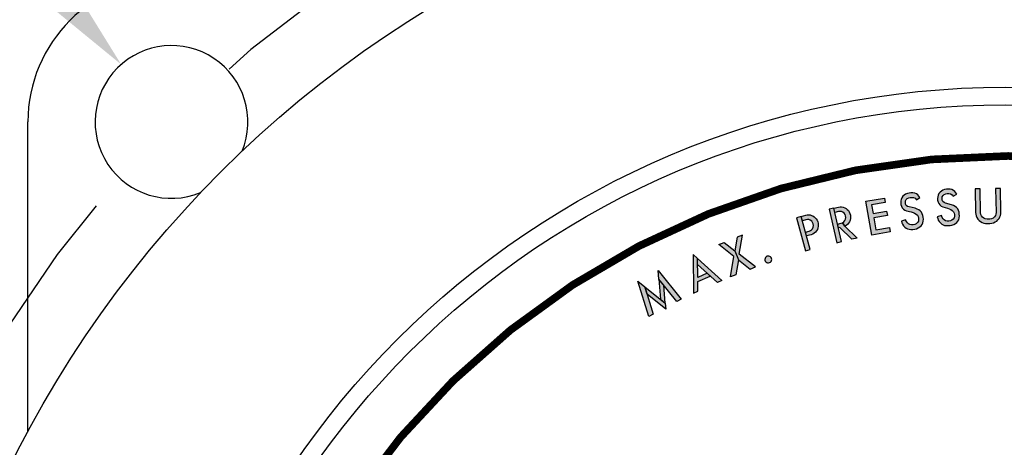
# Model space of a CAD drawing. Extents: x 0 to 27.4, y -0.1 to 15.2.
# Drawn here: x 1.3 to 2.5, y 5.7 to 6.2 of the extents above; entities that cross this region are included whole.
import ezdxf

# ---------------------------------------------------------------- set-up
doc = ezdxf.new("R2010")
doc.units = 0
doc.header["$MEASUREMENT"] = 0
doc.linetypes.add('CENTER', pattern=[2, 1.25, -0.25, 0.25, -0.25])
doc.layers.get('0').update_dxf_attribs({"color": 90, "linetype": 'CONTINUOUS'})
for name, color, linetype in [('DIMENS', 7, 'CONTINUOUS'), ('PART', 3, 'CONTINUOUS'), ('PMSBLACKLITHO', 90, 'CONTINUOUS')]:
    doc.layers.add(name, color=color, linetype=linetype)
doc.styles.add('GEOTOL', font='ROMANS.shx', dxfattribs={"width": 0.75})
doc.dimstyles.new('DWYER_STANDARD', dxfattribs={"dimtxt": 0.1, "dimasz": 0.15, "dimexe": 0.094, "dimexo": 0.063, "dimgap": 0.09, "dimtad": 0, "dimtih": 1, "dimtoh": 1, "dimdec": 4, "dimrnd": 0.001, "dimzin": 4, "dimdsep": 46, "dimtxsty": 'GEOTOL', "dimcen": 0.09, "dimclrd": 256, "dimclre": 256, "dimclrt": 256, "dimadec": 0, "dimazin": 0, "dimtfac": 1, "dimtdec": 4, "dimtofl": 0, "dimtmove": 2, "dimatfit": 3, "dimfxl": 0, "dimtolj": 1, "dimtzin": 4, "dimarcsym": 0})

# ---------------------------------------------------------------- blocks, each defined once
blk = doc.blocks.new('*D13')
at = {"layer": 'DIMENS', "linetype": 'ByBlock', "lineweight": -2}
for p, q in [((1.7763, 7.2017), (1.9263, 7.2017)), ((1.9263, 7.2017), (2.0901, 6.6218))]:
    blk.add_line(p, q, dxfattribs=at)
at = {"layer": 'DIMENS', "linetype": 'CENTER'}
blk.add_solid([(2.1142, 6.6286), (2.0661, 6.615), (2.1309, 6.4775)], dxfattribs=at)
at = {"layer": 'DIMENS', "linetype": 'CENTER', "insert": (1.3327, 7.2017), "char_height": 0.1, "attachment_point": 5, "style": 'GEOTOL'}
blk.add_mtext('\\A1;%%C3-5/64\\P[78.18]\\PBOLT CIRCLE', dxfattribs=at)
blk = doc.blocks.new('*D14')
at = {"layer": 'DIMENS', "linetype": 'ByBlock', "lineweight": -2}
for p, q in [((0.9849, 6.4534), (1.1349, 6.4534)), ((1.1349, 6.4534), (1.2942, 6.2714))]:
    blk.add_line(p, q, dxfattribs=at)
at = {"layer": 'DIMENS', "linetype": 'CENTER'}
blk.add_solid([(1.313, 6.2879), (1.2754, 6.255), (1.393, 6.1586)], dxfattribs=at)
at = {"layer": 'DIMENS', "linetype": 'CENTER', "insert": (0.5788, 6.4534), "char_height": 0.1, "attachment_point": 5, "style": 'GEOTOL'}
blk.add_mtext('\\A1;2X %%C13/64\\P[5/16]', dxfattribs=at)

msp = doc.modelspace()

# ---------------------------------------------------------------- hatches: boundary and pattern name
at = {"layer": 'PMSBLACKLITHO', "linetype": 'Continuous'}
h = msp.add_hatch(color=7, dxfattribs=at)
h.paths.add_polyline_path([(2.3679477, 5.9795233), (2.3920177, 5.9837133), (2.3930077, 5.9780133), (2.3752777, 5.9749233), (2.3772677, 5.9635233), (2.3949977, 5.9666233), (2.3959977, 5.9609233), (2.3782577, 5.9578233), (2.3810277, 5.9419933), (2.3987577, 5.9450833), (2.3997477, 5.9393833), (2.3756877, 5.9351933)])
h.paths.add_polyline_path([(2.4384777, 5.9845133), (2.4371477, 5.9863133), (2.4356577, 5.9879133), (2.4338977, 5.9892533), (2.4317577, 5.9901233), (2.4294577, 5.9904633), (2.4268177, 5.9903933), (2.4246077, 5.9901133), (2.4221477, 5.9895533), (2.4199277, 5.9887433), (2.4180177, 5.9875133), (2.4164077, 5.9860333), (2.4150577, 5.9841333), (2.4140577, 5.9819933), (2.4135977, 5.9799333), (2.4135377, 5.9777133), (2.4138077, 5.9752333), (2.4144277, 5.9728833), (2.4154177, 5.9709933), (2.4169577, 5.9693333), (2.4187677, 5.9679033), (2.4210377, 5.9669733), (2.4272777, 5.9656433), (2.4295677, 5.9650033), (2.4317077, 5.9640733), (2.4336477, 5.9628033), (2.4354077, 5.9612733), (2.4363377, 5.9595133), (2.4367877, 5.9575033), (2.4369377, 5.9553733), (2.4365377, 5.9534533), (2.4353277, 5.9515833), (2.4336077, 5.9500833), (2.4318177, 5.9491433), (2.4296877, 5.9486133), (2.4275677, 5.9484633), (2.4255477, 5.9489933), (2.4236377, 5.9500133), (2.4221277, 5.9514733), (2.4209277, 5.9531333), (2.4198077, 5.9554033), (2.4143177, 5.9533833), (2.4150977, 5.9513333), (2.4159577, 5.9494033), (2.4172377, 5.9474733), (2.4188077, 5.9457733), (2.4206177, 5.9444133), (2.4224377, 5.9434333), (2.4245677, 5.9428433), (2.4269077, 5.9426433), (2.4295077, 5.9427333), (2.4318777, 5.9430633), (2.4341177, 5.9436033), (2.4364977, 5.9445533), (2.4386777, 5.9459033), (2.4403077, 5.9475033), (2.4416377, 5.9492933), (2.4425677, 5.9511733), (2.4430377, 5.9534933), (2.4431477, 5.9562133), (2.4429577, 5.9586233), (2.4425277, 5.9609233), (2.4417277, 5.9632333), (2.4405677, 5.9652733), (2.4391077, 5.9668333), (2.4371177, 5.9683533), (2.4349777, 5.9693733), (2.4321777, 5.9703233), (2.4243877, 5.9721433), (2.4222377, 5.9728233), (2.4206577, 5.9740433), (2.4197877, 5.9758533), (2.4194977, 5.9778233), (2.4196977, 5.9800433), (2.4206177, 5.9819333), (2.4220977, 5.9832933), (2.4239877, 5.9841233), (2.4259677, 5.9845333), (2.4281977, 5.9846433), (2.4303777, 5.9844533), (2.4322577, 5.9833733), (2.4338977, 5.9815533)])
h.paths.add_polyline_path([(2.4869077, 5.9888533), (2.4856677, 5.9907133), (2.4842677, 5.9923833), (2.4825677, 5.9938133), (2.4804777, 5.9947933), (2.4781877, 5.9952433), (2.4755577, 5.9953033), (2.4733277, 5.9951333), (2.4708477, 5.9946933), (2.4685877, 5.9939933), (2.4666277, 5.9928633), (2.4649377, 5.9914633), (2.4634977, 5.9896233), (2.4623877, 5.9875433), (2.4618377, 5.9855033), (2.4616577, 5.9832933), (2.4618177, 5.9807933), (2.4623177, 5.9784233), (2.4632177, 5.9764933), (2.4646677, 5.9747533), (2.4664077, 5.9732333), (2.4686277, 5.9722033), (2.4747977, 5.9705633), (2.4770477, 5.9698033), (2.4791377, 5.9687733), (2.4810177, 5.9674133), (2.4827077, 5.9657933), (2.4835477, 5.9639933), (2.4838877, 5.9619633), (2.4839377, 5.9598333), (2.4834477, 5.9579233), (2.4821377, 5.9561233), (2.4803577, 5.9547133), (2.4785177, 5.9538533), (2.4763677, 5.9534333), (2.4742377, 5.9533833), (2.4722477, 5.9540133), (2.4703977, 5.9551333), (2.4689577, 5.9566533), (2.4678377, 5.9583733), (2.4668377, 5.9607033), (2.4612477, 5.9589533), (2.4619277, 5.9568733), (2.4626877, 5.9549033), (2.4638777, 5.9529033), (2.4653577, 5.9511333), (2.4670977, 5.9496833), (2.4688777, 5.9486133), (2.4709677, 5.9479233), (2.4732977, 5.9476133), (2.4758977, 5.9475633), (2.4782777, 5.9477833), (2.4805377, 5.9482033), (2.4829677, 5.9490433), (2.4852077, 5.9502833), (2.4869177, 5.9518033), (2.4883277, 5.9535233), (2.4893477, 5.9553533), (2.4899377, 5.9576533), (2.4901877, 5.9603633), (2.4901077, 5.9627833), (2.4897977, 5.9650933), (2.4891077, 5.9674333), (2.4880577, 5.9695333), (2.4866677, 5.9711633), (2.4847577, 5.9727833), (2.4826677, 5.9739033), (2.4799177, 5.9749933), (2.4722277, 5.9771933), (2.4701177, 5.9779833), (2.4685977, 5.9792733), (2.4678177, 5.9811233), (2.4676277, 5.9831133), (2.4679277, 5.9853233), (2.4689377, 5.9871533), (2.4704877, 5.9884433), (2.4724177, 5.9891833), (2.4744077, 5.9894933), (2.4766477, 5.9894933), (2.4788177, 5.9891933), (2.4806477, 5.9880333), (2.4821977, 5.9861233)])
h.paths.add_polyline_path([(2.5108277, 5.9955933), (2.5115477, 5.9647433), (2.5117477, 5.9626033), (2.5122477, 5.9605133), (2.5131177, 5.9583233), (2.5144577, 5.9562633), (2.5160277, 5.9545033), (2.5177777, 5.9530433), (2.5199477, 5.9517233), (2.5221977, 5.9508733), (2.5244977, 5.9504233), (2.5266677, 5.9503033), (2.5301677, 5.9503933), (2.5326177, 5.9506633), (2.5349277, 5.9513033), (2.5371777, 5.9523633), (2.5391777, 5.9536333), (2.5407077, 5.9551733), (2.5421177, 5.9569433), (2.5432777, 5.9589233), (2.5440077, 5.9609633), (2.5444877, 5.9632233), (2.5446077, 5.9655133), (2.5438977, 5.9963633), (2.5374677, 5.9962133), (2.5381977, 5.9647233), (2.5379977, 5.9627833), (2.5373177, 5.9607533), (2.5360977, 5.9589633), (2.5345177, 5.9575633), (2.5323277, 5.9565433), (2.5300377, 5.9561733), (2.5265377, 5.9560933), (2.5241577, 5.9563533), (2.5220977, 5.9572333), (2.5203677, 5.9586433), (2.5190577, 5.9602933), (2.5182777, 5.9621333), (2.5179877, 5.9642533), (2.5172577, 5.9957433)])
h.paths.add_polyline_path([(2.5633677, 5.9512733), (2.5697977, 5.9511033), (2.5709477, 5.9960933), (2.5645277, 5.9962533)])
h.paths.add_polyline_path([(2.6120777, 5.9946233), (2.6364377, 5.9928233), (2.6360077, 5.9870533), (2.6180577, 5.9883833), (2.6171977, 5.9768433), (2.6351477, 5.9755133), (2.6347277, 5.9697433), (2.6167777, 5.9710733), (2.6155877, 5.9550433), (2.6335377, 5.9537133), (2.6331077, 5.9479433), (2.6087477, 5.9497533)])
h.paths.add_polyline_path([(2.6945977, 5.9523733), (2.6949377, 5.9504133), (2.6957077, 5.9485033), (2.6969377, 5.9468333), (2.6984777, 5.9454633), (2.7003477, 5.9445133), (2.7024077, 5.9439833), (2.7046777, 5.9439433), (2.7068177, 5.9444333), (2.7086977, 5.9453033), (2.7102277, 5.9465233), (2.7114877, 5.9481133), (2.7122477, 5.9499433), (2.7125677, 5.9520933), (2.7122377, 5.9542133), (2.7113877, 5.9562033), (2.7100577, 5.9579933), (2.7081577, 5.9594233), (2.7061577, 5.9602533), (2.7040077, 5.9606333), (2.7048277, 5.9657033), (2.7069377, 5.9654933), (2.7090877, 5.9657233), (2.7110177, 5.9666133), (2.7132977, 5.9618933), (2.7146777, 5.9604333), (2.7159877, 5.9586533), (2.7169177, 5.9566033), (2.7175077, 5.9544433), (2.7177177, 5.9522833), (2.7175777, 5.9502233), (2.7170577, 5.9480333), (2.7162277, 5.9460733), (2.7150677, 5.9442833), (2.7136377, 5.9426233), (2.7117577, 5.9411433), (2.7097477, 5.9400133), (2.7077477, 5.9392533), (2.7054177, 5.9388833), (2.7029177, 5.9387633), (2.7005677, 5.9390733), (2.6983877, 5.9397533), (2.6963877, 5.9407633), (2.6945577, 5.9420233), (2.6929577, 5.9434833), (2.6917177, 5.9451333), (2.6906277, 5.9469833), (2.6898977, 5.9489633), (2.6895277, 5.9510333), (2.6894577, 5.9532033)])
h.paths.add_polyline_path([(2.6944877, 5.9762633), (2.6953377, 5.9781433), (2.6963777, 5.9798633), (2.6978477, 5.9814533), (2.6995377, 5.9827933), (2.7014577, 5.9837533), (2.7034777, 5.9845033), (2.7056177, 5.9847733), (2.7077177, 5.9847433), (2.7096477, 5.9844633), (2.7115477, 5.9838133), (2.7135177, 5.9829033), (2.7152077, 5.9817033), (2.7166477, 5.9802733), (2.7178377, 5.9787433), (2.7187777, 5.9769133), (2.7193677, 5.9750033), (2.7196177, 5.9729933), (2.7195277, 5.9707733), (2.7189977, 5.9686633), (2.7181377, 5.9665933), (2.7169877, 5.9649433), (2.7152477, 5.9631733), (2.7132977, 5.9618933), (2.7110177, 5.9666133), (2.7124377, 5.9676433), (2.7136677, 5.9691733), (2.7143077, 5.9709733), (2.7145077, 5.9728633), (2.7140477, 5.9747433), (2.7130777, 5.9765433), (2.7116677, 5.9780033), (2.7099577, 5.9789433), (2.7079677, 5.9795233), (2.7058477, 5.9796533), (2.7039577, 5.9792533), (2.7020877, 5.9783233), (2.7006577, 5.9769933), (2.6996877, 5.9754233)])
h = msp.add_hatch(color=7, dxfattribs=at)
h.paths.add_polyline_path([(2.0836977, 5.8286633), (2.0694977, 5.8748533), (2.0784177, 5.8676933), (2.0894777, 5.8317433)])
h.paths.add_polyline_path([(2.1052577, 5.8461733), (2.1032777, 5.8694833), (2.0967877, 5.8774833), (2.0990277, 5.8511733)])
h.paths.add_polyline_path([(2.1423177, 5.8590933), (2.1480677, 5.8616933), (2.1478877, 5.8743033), (2.1640877, 5.8816133), (2.1601377, 5.8852033), (2.1478077, 5.8796333), (2.1474577, 5.9045333), (2.1415877, 5.9098533)])
h.paths.add_polyline_path([(2.1906777, 5.8806933), (2.1951577, 5.9073933), (2.1752077, 5.9229633), (2.1821877, 5.9256733), (2.1963777, 5.9146033), (2.2009277, 5.9029033), (2.1976477, 5.8834033)])
h.paths.add_polyline_path([(2.2445877, 5.9033133), (2.2444077, 5.9045733), (2.2438877, 5.9057233), (2.2430577, 5.9066933), (2.2419977, 5.9073833), (2.2407877, 5.9077633), (2.2395177, 5.9077733), (2.2382877, 5.9074433), (2.2372077, 5.9067733), (2.2363577, 5.9058333), (2.2358077, 5.9046933), (2.2355877, 5.9034333), (2.2357377, 5.9021733), (2.2362277, 5.9010033), (2.2370277, 5.9000233), (2.2380677, 5.8992933), (2.2392677, 5.8988933), (2.2405377, 5.8988333), (2.2417677, 5.8991433), (2.2428677, 5.8997733), (2.2437477, 5.9006933), (2.2443277, 5.9018233)])
h.paths.add_polyline_path([(2.2888177, 5.9145333), (2.2950277, 5.9162233), (2.2831577, 5.9596333), (2.2769577, 5.9579433)])
h.paths.add_polyline_path([(2.3296977, 5.9251933), (2.3359677, 5.9266133), (2.3260277, 5.9705033), (2.3197577, 5.9690833)])
h = msp.add_hatch(color=7, dxfattribs=at)
h.paths.add_polyline_path([(2.0784177, 5.8676933), (2.1052577, 5.8461733), (2.1059277, 5.8382133), (2.0814477, 5.8578433)])
h.paths.add_polyline_path([(2.1204677, 5.8482733), (2.0967877, 5.8774833), (2.0958177, 5.8888933), (2.1262477, 5.8513533)])
h.paths.add_polyline_path([(2.1734277, 5.8731333), (2.1475677, 5.8966133), (2.1474577, 5.9045333), (2.1791777, 5.8757333)])
h.paths.add_polyline_path([(2.2234877, 5.8934533), (2.2021377, 5.9101033), (2.2063277, 5.9350633), (2.1993577, 5.9323533), (2.1963777, 5.9146033), (2.2009277, 5.9029033), (2.2165077, 5.8907433)])
h.paths.add_polyline_path([(2.2831577, 5.9596333), (2.2891077, 5.9612633), (2.2910977, 5.9616433), (2.2929377, 5.9617233), (2.2947877, 5.9615933), (2.2966877, 5.9610433), (2.2985477, 5.9602233), (2.3001277, 5.9592533), (2.3016277, 5.9579633), (2.3029577, 5.9563833), (2.3039677, 5.9547333), (2.3047877, 5.9527333), (2.3052977, 5.9508633), (2.3055777, 5.9487533), (2.3054977, 5.9466333), (2.3050377, 5.9445933), (2.3043577, 5.9426333), (2.3032877, 5.9407333), (2.3017877, 5.9389833), (2.3000677, 5.9375533), (2.2982377, 5.9364533), (2.2960977, 5.9357233), (2.2901377, 5.9340933), (2.2887877, 5.9390533), (2.2934977, 5.9403433), (2.2952377, 5.9410533), (2.2966477, 5.9420533), (2.2980577, 5.9435633), (2.2988877, 5.9455433), (2.2992377, 5.9476733), (2.2989577, 5.9499033), (2.2981577, 5.9518233), (2.2968977, 5.9534833), (2.2950477, 5.9548233), (2.2931077, 5.9554833), (2.2912977, 5.9556833), (2.2893977, 5.9553433), (2.2846777, 5.9540533)])
h.paths.add_polyline_path([(2.3260277, 5.9705033), (2.3320477, 5.9718633), (2.3342377, 5.9721433), (2.3361177, 5.9721333), (2.3381577, 5.9717933), (2.3401277, 5.9710633), (2.3418377, 5.9701933), (2.3434677, 5.9689133), (2.3448977, 5.9674533), (2.3460777, 5.9657133), (2.3470177, 5.9636233), (2.3475977, 5.9614633), (2.3479277, 5.9592033), (2.3478177, 5.9569333), (2.3472977, 5.9546933), (2.3464677, 5.9525933), (2.3452677, 5.9507233), (2.3437777, 5.9491033), (2.3421677, 5.9478633), (2.3402777, 5.9468233), (2.3374377, 5.9514833), (2.3390577, 5.9526533), (2.3404677, 5.9543933), (2.3413377, 5.9562133), (2.3415677, 5.9582433), (2.3413077, 5.9603333), (2.3405777, 5.9621733), (2.3393977, 5.9637733), (2.3377877, 5.9650933), (2.3359577, 5.9658933), (2.3340677, 5.9661933), (2.3320677, 5.9659333), (2.3273077, 5.9648533)])
h.paths.add_polyline_path([(2.3495977, 5.9297033), (2.3336477, 5.9450733), (2.3318777, 5.9446733), (2.3307477, 5.9496933), (2.3355077, 5.9507733), (2.3374377, 5.9514833), (2.3402777, 5.9468233), (2.3563377, 5.9312233)])

# ---------------------------------------------------------------- linework, layer by layer
at = {"color": 7}
msp.add_circle((2.5509206, 4.9913411), 1.4525, dxfattribs=at)
at = {"layer": 'DIMENS', "color": 7}
msp.add_line((1.2709206, 5.677895), (1.2709206, 6.0833411), dxfattribs=at)
at = {"layer": 'DIMENS', "linetype": 'CENTER'}
msp.add_arc((2.5509206, 4.9913411), 1.5443212, 296.3841874, 157.5756302, dxfattribs=at)
at = {"layer": 'PART', "color": 7, "linetype": 'Continuous', "const_width": 0.01}
msp.add_lwpolyline([(2.3112877, 3.9949633, -8.646852), (2.7841977, 3.9934733, -8.646852)], format="xyb", dxfattribs=at)
at = {"layer": 'PART', "color": 7}
for radius in [1.126, 1.103]:
    msp.add_circle((2.5509206, 5.0028411), radius, dxfattribs=at)
for radius, start, end in [(0.188, 90, 180), (0.1, 337.5878682, 292.4121318)]:
    msp.add_arc((1.4589206, 6.0833411), radius, start, end, dxfattribs=at)
at = {"layer": 'PMSBLACKLITHO', "color": 7, "linetype": 'Continuous'}
for points in [[(2.4869077, 5.9888533), (2.4856677, 5.9907133), (2.4842677, 5.9923833), (2.4825677, 5.9938133), (2.4804777, 5.9947933), (2.4781877, 5.9952433), (2.4755577, 5.9953033), (2.4733277, 5.9951333), (2.4708477, 5.9946933), (2.4685877, 5.9939933), (2.4666277, 5.9928633), (2.4649377, 5.9914633), (2.4634977, 5.9896233), (2.4623877, 5.9875433), (2.4618377, 5.9855033), (2.4616577, 5.9832933), (2.4618177, 5.9807933), (2.4623177, 5.9784233), (2.4632177, 5.9764933), (2.4646677, 5.9747533), (2.4664077, 5.9732333), (2.4686277, 5.9722033), (2.4747977, 5.9705633), (2.4770477, 5.9698033), (2.4791377, 5.9687733), (2.4810177, 5.9674133), (2.4827077, 5.9657933), (2.4835477, 5.9639933), (2.4838877, 5.9619633), (2.4839377, 5.9598333), (2.4834477, 5.9579233), (2.4821377, 5.9561233), (2.4803577, 5.9547133), (2.4785177, 5.9538533), (2.4763677, 5.9534333), (2.4742377, 5.9533833), (2.4722477, 5.9540133), (2.4703977, 5.9551333), (2.4689577, 5.9566533), (2.4678377, 5.9583733), (2.4668377, 5.9607033), (2.4612477, 5.9589533), (2.4619277, 5.9568733), (2.4626877, 5.9549033), (2.4638777, 5.9529033), (2.4653577, 5.9511333), (2.4670977, 5.9496833), (2.4688777, 5.9486133), (2.4709677, 5.9479233), (2.4732977, 5.9476133), (2.4758977, 5.9475633), (2.4782777, 5.9477833), (2.4805377, 5.9482033), (2.4829677, 5.9490433), (2.4852077, 5.9502833), (2.4869177, 5.9518033), (2.4883277, 5.9535233), (2.4893477, 5.9553533), (2.4899377, 5.9576533), (2.4901877, 5.9603633), (2.4901077, 5.9627833), (2.4897977, 5.9650933), (2.4891077, 5.9674333), (2.4880577, 5.9695333), (2.4866677, 5.9711633), (2.4847577, 5.9727833), (2.4826677, 5.9739033), (2.4799177, 5.9749933), (2.4722277, 5.9771933), (2.4701177, 5.9779833), (2.4685977, 5.9792733), (2.4678177, 5.9811233), (2.4676277, 5.9831133), (2.4679277, 5.9853233), (2.4689377, 5.9871533), (2.4704877, 5.9884433), (2.4724177, 5.9891833), (2.4744077, 5.9894933), (2.4766477, 5.9894933), (2.4788177, 5.9891933), (2.4806477, 5.9880333), (2.4821977, 5.9861233), (2.4869077, 5.9888533)], [(2.5108277, 5.9955933), (2.5115477, 5.9647433), (2.5117477, 5.9626033), (2.5122477, 5.9605133), (2.5131177, 5.9583233), (2.5144577, 5.9562633), (2.5160277, 5.9545033), (2.5177777, 5.9530433), (2.5199477, 5.9517233), (2.5221977, 5.9508733), (2.5244977, 5.9504233), (2.5266677, 5.9503033), (2.5301677, 5.9503933), (2.5326177, 5.9506633), (2.5349277, 5.9513033), (2.5371777, 5.9523633), (2.5391777, 5.9536333), (2.5407077, 5.9551733), (2.5421177, 5.9569433), (2.5432777, 5.9589233), (2.5440077, 5.9609633), (2.5444877, 5.9632233), (2.5446077, 5.9655133), (2.5438977, 5.9963633), (2.5374677, 5.9962133), (2.5381977, 5.9647233), (2.5379977, 5.9627833), (2.5373177, 5.9607533), (2.5360977, 5.9589633), (2.5345177, 5.9575633), (2.5323277, 5.9565433), (2.5300377, 5.9561733), (2.5265377, 5.9560933), (2.5241577, 5.9563533), (2.5220977, 5.9572333), (2.5203677, 5.9586433), (2.5190577, 5.9602933), (2.5182777, 5.9621333), (2.5179877, 5.9642533), (2.5172577, 5.9957433), (2.5108277, 5.9955933)], [(2.3679477, 5.9795233), (2.3920177, 5.9837133), (2.3930077, 5.9780133), (2.3752777, 5.9749233), (2.3772677, 5.9635233), (2.3949977, 5.9666233), (2.3959977, 5.9609233), (2.3782577, 5.9578233), (2.3810277, 5.9419933), (2.3987577, 5.9450833), (2.3997477, 5.9393833), (2.3756877, 5.9351933), (2.3679477, 5.9795233)], [(2.4384777, 5.9845133), (2.4371477, 5.9863133), (2.4356577, 5.9879133), (2.4338977, 5.9892533), (2.4317577, 5.9901233), (2.4294577, 5.9904633), (2.4268177, 5.9903933), (2.4246077, 5.9901133), (2.4221477, 5.9895533), (2.4199277, 5.9887433), (2.4180177, 5.9875133), (2.4164077, 5.9860333), (2.4150577, 5.9841333), (2.4140577, 5.9819933), (2.4135977, 5.9799333), (2.4135377, 5.9777133), (2.4138077, 5.9752333), (2.4144277, 5.9728833), (2.4154177, 5.9709933), (2.4169577, 5.9693333), (2.4187677, 5.9679033), (2.4210377, 5.9669733), (2.4272777, 5.9656433), (2.4295677, 5.9650033), (2.4317077, 5.9640733), (2.4336477, 5.9628033), (2.4354077, 5.9612733), (2.4363377, 5.9595133), (2.4367877, 5.9575033), (2.4369377, 5.9553733), (2.4365377, 5.9534533), (2.4353277, 5.9515833), (2.4336077, 5.9500833), (2.4318177, 5.9491433), (2.4296877, 5.9486133), (2.4275677, 5.9484633), (2.4255477, 5.9489933), (2.4236377, 5.9500133), (2.4221277, 5.9514733), (2.4209277, 5.9531333), (2.4198077, 5.9554033), (2.4143177, 5.9533833), (2.4150977, 5.9513333), (2.4159577, 5.9494033), (2.4172377, 5.9474733), (2.4188077, 5.9457733), (2.4206177, 5.9444133), (2.4224377, 5.9434333), (2.4245677, 5.9428433), (2.4269077, 5.9426433), (2.4295077, 5.9427333), (2.4318777, 5.9430633), (2.4341177, 5.9436033), (2.4364977, 5.9445533), (2.4386777, 5.9459033), (2.4403077, 5.9475033), (2.4416377, 5.9492933), (2.4425677, 5.9511733), (2.4430377, 5.9534933), (2.4431477, 5.9562133), (2.4429577, 5.9586233), (2.4425277, 5.9609233), (2.4417277, 5.9632333), (2.4405677, 5.9652733), (2.4391077, 5.9668333), (2.4371177, 5.9683533), (2.4349777, 5.9693733), (2.4321777, 5.9703233), (2.4243877, 5.9721433), (2.4222377, 5.9728233), (2.4206577, 5.9740433), (2.4197877, 5.9758533), (2.4194977, 5.9778233), (2.4196977, 5.9800433), (2.4206177, 5.9819333), (2.4220977, 5.9832933), (2.4239877, 5.9841233), (2.4259677, 5.9845333), (2.4281977, 5.9846433), (2.4303777, 5.9844533), (2.4322577, 5.9833733), (2.4338977, 5.9815533), (2.4384777, 5.9845133)], [(2.3296977, 5.9251933), (2.3359677, 5.9266133), (2.3260277, 5.9705033), (2.3197577, 5.9690833), (2.3296977, 5.9251933)], [(2.3260277, 5.9705033), (2.3320477, 5.9718633), (2.3342377, 5.9721433), (2.3361177, 5.9721333), (2.3381577, 5.9717933), (2.3401277, 5.9710633), (2.3418377, 5.9701933), (2.3434677, 5.9689133), (2.3448977, 5.9674533), (2.3460777, 5.9657133), (2.3470177, 5.9636233), (2.3475977, 5.9614633), (2.3479277, 5.9592033), (2.3478177, 5.9569333), (2.3472977, 5.9546933), (2.3464677, 5.9525933), (2.3452677, 5.9507233), (2.3437777, 5.9491033), (2.3421677, 5.9478633), (2.3402777, 5.9468233), (2.3374377, 5.9514833), (2.3390577, 5.9526533), (2.3404677, 5.9543933), (2.3413377, 5.9562133), (2.3415677, 5.9582433), (2.3413077, 5.9603333), (2.3405777, 5.9621733), (2.3393977, 5.9637733), (2.3377877, 5.9650933), (2.3359577, 5.9658933), (2.3340677, 5.9661933), (2.3320677, 5.9659333), (2.3273077, 5.9648533), (2.3260277, 5.9705033)], [(2.2888177, 5.9145333), (2.2950277, 5.9162233), (2.2831577, 5.9596333), (2.2769577, 5.9579433), (2.2888177, 5.9145333)], [(2.2831577, 5.9596333), (2.2891077, 5.9612633), (2.2910977, 5.9616433), (2.2929377, 5.9617233), (2.2947877, 5.9615933), (2.2966877, 5.9610433), (2.2985477, 5.9602233), (2.3001277, 5.9592533), (2.3016277, 5.9579633), (2.3029577, 5.9563833), (2.3039677, 5.9547333), (2.3047877, 5.9527333), (2.3052977, 5.9508633), (2.3055777, 5.9487533), (2.3054977, 5.9466333), (2.3050377, 5.9445933), (2.3043577, 5.9426333), (2.3032877, 5.9407333), (2.3017877, 5.9389833), (2.3000677, 5.9375533), (2.2982377, 5.9364533), (2.2960977, 5.9357233), (2.2901377, 5.9340933), (2.2887877, 5.9390533), (2.2934977, 5.9403433), (2.2952377, 5.9410533), (2.2966477, 5.9420533), (2.2980577, 5.9435633), (2.2988877, 5.9455433), (2.2992377, 5.9476733), (2.2989577, 5.9499033), (2.2981577, 5.9518233), (2.2968977, 5.9534833), (2.2950477, 5.9548233), (2.2931077, 5.9554833), (2.2912977, 5.9556833), (2.2893977, 5.9553433), (2.2846777, 5.9540533), (2.2831577, 5.9596333)], [(2.3495977, 5.9297033), (2.3336477, 5.9450733), (2.3318777, 5.9446733), (2.3307477, 5.9496933), (2.3355077, 5.9507733), (2.3374377, 5.9514833), (2.3402777, 5.9468233), (2.3563377, 5.9312233), (2.3495977, 5.9297033)], [(2.2234877, 5.8934533), (2.2021377, 5.9101033), (2.2063277, 5.9350633), (2.1993577, 5.9323533), (2.1963777, 5.9146033), (2.2009277, 5.9029033), (2.2165077, 5.8907433), (2.2234877, 5.8934533)], [(2.1906777, 5.8806933), (2.1951577, 5.9073933), (2.1752077, 5.9229633), (2.1821877, 5.9256733), (2.1963777, 5.9146033), (2.2009277, 5.9029033), (2.1976477, 5.8834033), (2.1906777, 5.8806933)], [(2.1423177, 5.8590933), (2.1480677, 5.8616933), (2.1478877, 5.8743033), (2.1640877, 5.8816133), (2.1601377, 5.8852033), (2.1478077, 5.8796333), (2.1474577, 5.9045333), (2.1415877, 5.9098533), (2.1423177, 5.8590933)], [(2.1734277, 5.8731333), (2.1475677, 5.8966133), (2.1474577, 5.9045333), (2.1791777, 5.8757333), (2.1734277, 5.8731333)], [(2.2445877, 5.9033133), (2.2444077, 5.9045733), (2.2438877, 5.9057233), (2.2430577, 5.9066933), (2.2419977, 5.9073833), (2.2407877, 5.9077633), (2.2395177, 5.9077733), (2.2382877, 5.9074433), (2.2372077, 5.9067733), (2.2363577, 5.9058333), (2.2358077, 5.9046933), (2.2355877, 5.9034333), (2.2357377, 5.9021733), (2.2362277, 5.9010033), (2.2370277, 5.9000233), (2.2380677, 5.8992933), (2.2392677, 5.8988933), (2.2405377, 5.8988333), (2.2417677, 5.8991433), (2.2428677, 5.8997733), (2.2437477, 5.9006933), (2.2443277, 5.9018233), (2.2445877, 5.9033133)], [(2.1204677, 5.8482733), (2.0967877, 5.8774833), (2.0958177, 5.8888933), (2.1262477, 5.8513533), (2.1204677, 5.8482733)], [(2.1052577, 5.8461733), (2.1032777, 5.8694833), (2.0967877, 5.8774833), (2.0990277, 5.8511733), (2.1052577, 5.8461733)], [(2.0836977, 5.8286633), (2.0694977, 5.8748533), (2.0784177, 5.8676933), (2.0894777, 5.8317433), (2.0836977, 5.8286633)], [(2.0784177, 5.8676933), (2.1052577, 5.8461733), (2.1059277, 5.8382133), (2.0814477, 5.8578433), (2.0784177, 5.8676933)]]:
    msp.add_lwpolyline(points, dxfattribs=at)

# ---------------------------------------------------------------- dimensions: what is measured, and where the dimension line sits
at = {"layer": 'DIMENS', "linetype": 'CENTER'}
for p1, p2, text, picture, middle in [((2.970909, 3.5052261), (2.1309321, 6.4774561), '%%C3-5/64\\P[78.18]\\PBOLT CIRCLE', '*D13', (1.332689, 7.2016801)), ((1.5247981, 6.0081072), (1.393043, 6.158575), '2X %%C13/64\\P[5/16]', '*D14', (0.5788041, 6.4534091))]:
    dim = msp.add_diameter_dim_2p(p1=p1, p2=p2, text=text, dimstyle='DWYER_STANDARD', override={"dimcen": 0, "dimtmove": 0, "dimarcsym": 1}, dxfattribs=at)
    dim.commit()
    dim.dimension.update_dxf_attribs({"geometry": picture, "text_midpoint": middle, "dimtype": 163})

doc.saveas('drawing.dxf')
